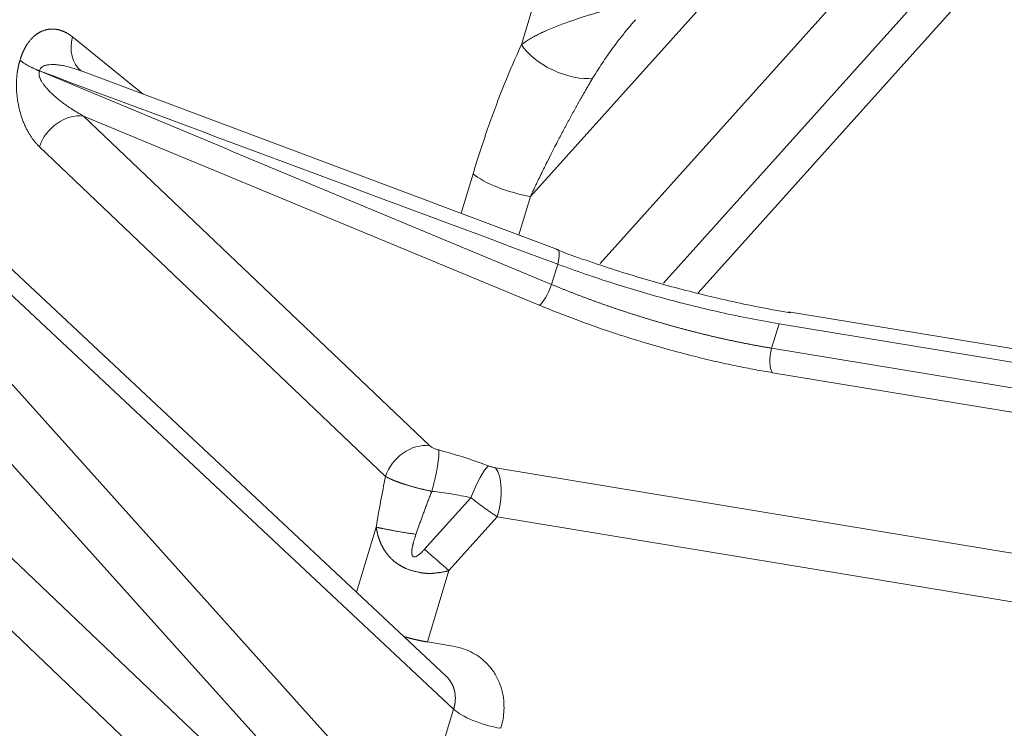
# Model space of a CAD drawing. Units: millimetres. Extents: x -737 to 1614, y -322 to 1018.
# Drawn here: x 722 to 734, y -167 to -158 of the extents above; entities that cross this region are included whole.
import ezdxf

# ---------------------------------------------------------------- set-up
doc = ezdxf.new("R2010")
doc.units = ezdxf.units.MM
doc.layers.add('1', color=7, linetype='Continuous', true_color=0xffffff)

msp = doc.modelspace()

# ---------------------------------------------------------------- linework, layer by layer
at = {"layer": '1', "color": 155, "linetype": 'Continuous', "lineweight": 13}
for p, q in [((729.33233, -161.52475), (768.17656, -118.24219)), ((730.12197, -161.77309), (769.09749, -118.34423)), ((730.55584, -161.89403), (769.42698, -118.5815)), ((728.35225, -158.79286), (729.28768, -155.68467)), ((732.62614, -156.05115), (728.46421, -160.68863)), ((722.74991, -158.69794), (723.62948, -159.41087)), ((722.88752, -159.68555), (727.20636, -163.80062)), ((722.88752, -159.68555), (728.57293, -162.04633)), ((722.33707, -160.06971), (726.65592, -164.18477)), ((727.74715, -160.40545), (727.59872, -160.89866)), ((728.46421, -160.68863), (728.31967, -161.16887)), ((721.54687, -161.50919), (727.50493, -167.0879)), ((728.72661, -161.78718), (728.80288, -161.53376)), ((721.31376, -162.28378), (727.0349, -168.64968)), ((731.47331, -162.58345), (731.56537, -162.27753)), ((731.56537, -162.27753), (752.15513, -165.67856)), ((719.01079, -162.36692), (725.77249, -168.8096)), ((720.74854, -162.65397), (726.46968, -169.01987)), ((731.47331, -162.58345), (752.4637, -166.05065)), ((718.4445, -162.73598), (725.22205, -169.19376)), ((731.48491, -162.8888), (752.75495, -166.4022)), ((728.02616, -164.07621), (740.68662, -166.16747)), ((727.14286, -165.09259), (727.71988, -164.44964)), ((727.44545, -165.35895), (728.04936, -164.68691)), ((728.04936, -164.68691), (740.70982, -166.77816)), ((726.29433, -165.6308), (726.53906, -164.81761)), ((727.44545, -165.35895), (727.17767, -166.25006)), ((727.49451, -166.30239), (727.17767, -166.25006)), ((727.0349, -168.64968), (727.50493, -167.0879))]:
    msp.add_line(p, q, dxfattribs=at)
at = {"layer": '1', "color": 155, "linetype": 'Continuous', "lineweight": 18}
for p, q in [((728.80198, -161.34965), (722.87, -159.12618)), ((727.41537, -166.68048), (721.44851, -161.09353)), ((751.99192, -165.48193), (731.68463, -162.12757))]:
    msp.add_line(p, q, dxfattribs=at)
for centre, major_axis, ratio, start_param, end_param in [((723.16326, -158.75083), (0.30224, 0.37289), 0.82994676, 2.04500127, 3.14159033), ((727.06926, -164.23768), (0.33112, 0.34751), 0.81556822, 0.54287957, 2.11090708), ((727.24529, -165.14252), (-0.44654, 0.40075), 0.05299434, 1.38712732, 2.08196359)]:
    msp.add_ellipse(centre, major_axis=major_axis, ratio=ratio, start_param=start_param, end_param=end_param, dxfattribs=at)
at = {"layer": '1', "color": 155, "linetype": 'Continuous', "lineweight": 13}
for centre, major_axis, ratio, start_param, end_param in [((728.86894, -158.85897), (0.54395, -0.25321), 0.46896843, 3.73828667, 5.65558047), ((722.75042, -160.1226), (0.33111, 0.34751), 0.81556325, 0.54287226, 2.11093234), ((728.26384, -160.47156), (0.57454, -0.17291), 0.27624858, 3.68421384, 5.15029041), ((728.71775, -161.57438), (0.08424, 0.22473), 0.28434863, 4.99929933, 6.28318646), ((728.64148, -161.82781), (0.09204, 0.22165), 0.27466937, 3.45772807, 5.0090699), ((731.55345, -162.67027), (0.03911, 0.23679), 0.40753885, 1.26347125, 2.80808764), ((727.18102, -164.29084), (0.12237, 0.46414), 0.14582098, 4.57941122, 5.97621889), ((727.80183, -164.48959), (0.17105, 0.44849), 0.1891976, 0.3093471, 1.55388625), ((727.88906, -164.51326), (0.07823, 0.47358), 0.40753885, 4.4050639, 5.94968029), ((727.93305, -167.15476), (-0.45964, 0.13833), 0.27624858, 0.46408137, 2.00869776)]:
    msp.add_ellipse(centre, major_axis=major_axis, ratio=ratio, start_param=start_param, end_param=end_param, dxfattribs=at)
for points, degree, knots in [([(729.56545, -158.31606), (729.56285, -158.3168), (729.55717, -158.31842), (729.5479, -158.32103), (729.53717, -158.32405), (729.52497, -158.32747), (729.5113, -158.3313), (729.48895, -158.33753), (729.46079, -158.34541), (729.42954, -158.35432), (729.40346, -158.36187), (729.3805, -158.36856), (729.35886, -158.37492), (729.33855, -158.38095), (729.31956, -158.38665), (729.30187, -158.39205), (729.28246, -158.39792), (729.26079, -158.40448), (729.23637, -158.41196), (729.21162, -158.4196), (729.18657, -158.42742), (729.16122, -158.4354), (729.1356, -158.44354), (729.10973, -158.45185), (729.08362, -158.46033), (729.0573, -158.46898), (729.0308, -158.47781), (729.00414, -158.48681), (728.95946, -158.5021), (728.89626, -158.52442), (728.81519, -158.55458), (728.73319, -158.58706), (728.67532, -158.6118), (728.6399, -158.62776), (728.62624, -158.63403), (728.61249, -158.64043), (728.59868, -158.64698), (728.5848, -158.65368), (728.57088, -158.66053), (728.55692, -158.66753), (728.54293, -158.67469), (728.52893, -158.682), (728.51494, -158.68947), (728.50096, -158.6971), (728.487, -158.7049), (728.47309, -158.71286), (728.45923, -158.72101), (728.44544, -158.72932), (728.43173, -158.73782), (728.41812, -158.74651), (728.40463, -158.75538), (728.39127, -158.76445), (728.37806, -158.77373), (728.36499, -158.7832), (728.35652, -158.78962), (728.35225, -158.79286)], 3, [0, 0, 0, 0, 0.00556492, 0.01215879, 0.01977485, 0.02840526, 0.03804129, 0.04867372, 0.0755059, 0.09705985, 0.11394345, 0.12988441, 0.14489664, 0.15899407, 0.17218829, 0.18448964, 0.19594409, 0.2127326, 0.2298034, 0.24715864, 0.26479903, 0.28272375, 0.30093267, 0.31942649, 0.33820649, 0.35727251, 0.37662381, 0.39626013, 0.41618174, 0.476244, 0.53998357, 0.60741038, 0.67852435, 0.69077054, 0.70324138, 0.71593707, 0.7288578, 0.74200374, 0.75537505, 0.76897187, 0.78279434, 0.79684258, 0.81111667, 0.82561673, 0.8403428, 0.85529495, 0.87047321, 0.88587744, 0.90150731, 0.91736245, 0.93344243, 0.94974675, 0.96627486, 0.98302617, 1, 1, 1, 1]), ([(722.09377, -158.98785), (722.11317, -158.92015), (722.14185, -158.8612), (722.16622, -158.81109), (722.25568, -158.68736), (722.33191, -158.64346), (722.41915, -158.59321), (722.51682, -158.59933), (722.57255, -158.60282), (722.62819, -158.62508), (722.69112, -158.65026), (722.74992, -158.69794)], 2, [0, 0, 0, 0.125, 0.125, 0.25, 0.5, 0.5, 0.75, 0.75, 0.875, 0.875, 1, 1, 1]), ([(722.09378, -158.98785), (722.09308, -158.99009), (722.09168, -158.99457), (722.08963, -159.00135), (722.08762, -159.0082), (722.08565, -159.01512), (722.08372, -159.02211), (722.08183, -159.02915), (722.08, -159.03627), (722.07821, -159.04344), (722.07647, -159.05067), (722.07478, -159.05797), (722.07313, -159.06531), (722.07154, -159.07272), (722.07, -159.08017), (722.0685, -159.08768), (722.06706, -159.09523), (722.06567, -159.10283), (722.06433, -159.11047), (722.06305, -159.11815), (722.06182, -159.12586), (722.06064, -159.13361), (722.05836, -159.14945), (722.05529, -159.17396), (722.0521, -159.20762), (722.04987, -159.2427), (722.04847, -159.28562), (722.04878, -159.3384), (722.05233, -159.40233), (722.06002, -159.47204), (722.07065, -159.5351), (722.0827, -159.59045), (722.09485, -159.63749), (722.10917, -159.68506), (722.12575, -159.73285), (722.14467, -159.78052), (722.16196, -159.81879), (722.17645, -159.84804), (722.18719, -159.86852), (722.19801, -159.88806), (722.20888, -159.90668), (722.21979, -159.92441), (722.23071, -159.94129), (722.24162, -159.95736), (722.2525, -159.97263), (722.26334, -159.98715), (722.27413, -160.00093), (722.28485, -160.014), (722.29549, -160.0264), (722.30603, -160.03814), (722.31647, -160.04925), (722.32678, -160.05978), (722.33367, -160.06642), (722.33707, -160.06971)], 3, [0, 0, 0, 0, 0.00517134, 0.01036381, 0.01557701, 0.0208105, 0.02606384, 0.03133656, 0.03662831, 0.04193916, 0.04726925, 0.05261865, 0.05798731, 0.06337508, 0.06878169, 0.07420677, 0.07964984, 0.08511031, 0.09058744, 0.0960804, 0.10158825, 0.10711074, 0.11264835, 0.13539359, 0.15922907, 0.18411291, 0.21003812, 0.25109857, 0.29836733, 0.35169641, 0.4109718, 0.44953496, 0.49028123, 0.53320346, 0.57830151, 0.62557802, 0.6750395, 0.69852458, 0.7215728, 0.74418832, 0.76637437, 0.78813401, 0.8094702, 0.83038578, 0.85088305, 0.87096374, 0.89062962, 0.90988248, 0.92872408, 0.94715575, 0.96517834, 0.98279277, 1, 1, 1, 1]), ([(722.33671, -159.12198), (722.33867, -159.11153), (722.34258, -159.10198), (722.35398, -159.08502), (722.36147, -159.07763), (722.37935, -159.06509), (722.38974, -159.05994), (722.41266, -159.0517), (722.4252, -159.04861), (722.4518, -159.0442), (722.46586, -159.04288), (722.49506, -159.04176), (722.51021, -159.04196), (722.54124, -159.04362), (722.55714, -159.04509), (722.58946, -159.04912), (722.60588, -159.05168), (722.65571, -159.06079), (722.68966, -159.06875), (722.73291, -159.08066), (722.74194, -159.08324), (722.75098, -159.08592)], 3, [0, 0, 0, 0, 0.09500525, 0.09500525, 0.19001049, 0.19001049, 0.28501574, 0.28501574, 0.38002099, 0.38002099, 0.47502623, 0.47502623, 0.57003148, 0.57003148, 0.66503673, 0.66503673, 0.76004197, 0.76004197, 0.95005247, 0.95005247, 1, 1, 1, 1]), ([(722.3367, -159.122), (722.3364, -159.12322), (722.33581, -159.12564), (722.33501, -159.12927), (722.33427, -159.13286), (722.33361, -159.13641), (722.33302, -159.13991), (722.33251, -159.14336), (722.33208, -159.14677), (722.33173, -159.15012), (722.33146, -159.15343), (722.33128, -159.15668), (722.33118, -159.15988), (722.33117, -159.16303), (722.33125, -159.16613), (722.33141, -159.16917), (722.33167, -159.17216), (722.33202, -159.1751), (722.33245, -159.17798), (722.33298, -159.1808), (722.33361, -159.18357), (722.33433, -159.18628), (722.3353, -159.18942), (722.33651, -159.19299), (722.33789, -159.19701), (722.33931, -159.20097), (722.34075, -159.20488), (722.34223, -159.20874), (722.34374, -159.21255), (722.34528, -159.21631), (722.34685, -159.22001), (722.34845, -159.22366), (722.35009, -159.22726), (722.35177, -159.2308), (722.35348, -159.2343), (722.35523, -159.23773), (722.35701, -159.24112), (722.36082, -159.24808), (722.36708, -159.25874), (722.37628, -159.27311), (722.38656, -159.28794), (722.39792, -159.30321), (722.41035, -159.3189), (722.42387, -159.335), (722.43849, -159.35148), (722.4603, -159.37484), (722.4911, -159.40541), (722.53274, -159.44328), (722.58026, -159.4831), (722.61814, -159.51244), (722.64431, -159.53177), (722.65701, -159.54097), (722.67068, -159.55071), (722.68533, -159.56096), (722.70098, -159.57171), (722.71763, -159.58292), (722.73528, -159.59457), (722.75394, -159.60663), (722.77363, -159.61907), (722.79435, -159.63186), (722.81611, -159.64496), (722.83894, -159.65834), (722.86283, -159.67198), (722.87918, -159.68097), (722.88752, -159.68555)], 3, [0, 0, 0, 0, 0.00432674, 0.00856128, 0.01270561, 0.01676188, 0.02073239, 0.02461959, 0.02842606, 0.03215458, 0.03580811, 0.03938976, 0.04290288, 0.04635099, 0.0497378, 0.05306727, 0.05634352, 0.0595709, 0.06275395, 0.06589742, 0.06900622, 0.07208544, 0.0751403, 0.07986471, 0.08455433, 0.08920998, 0.09383244, 0.09842256, 0.10298118, 0.10750915, 0.11200735, 0.1164767, 0.12091809, 0.12533246, 0.12972076, 0.13408395, 0.13842302, 0.14273898, 0.16111548, 0.18074869, 0.20166511, 0.22388664, 0.24743153, 0.27231513, 0.29855045, 0.32614857, 0.38714443, 0.45579392, 0.53214256, 0.61622337, 0.63439948, 0.65399599, 0.67501313, 0.69745109, 0.72131002, 0.74659005, 0.77329129, 0.80141383, 0.83095775, 0.8619231, 0.89430996, 0.92811837, 0.96334837, 1, 1, 1, 1]), ([(729.2395, -159.21373), (729.23465, -159.22187), (729.22488, -159.2383), (729.21013, -159.26325), (729.19514, -159.2887), (729.17994, -159.31466), (729.16451, -159.34113), (729.14886, -159.36812), (729.13299, -159.39562), (729.1169, -159.42365), (729.10061, -159.4522), (729.0841, -159.48127), (729.06738, -159.51087), (729.05045, -159.54099), (729.03332, -159.57165), (729.01599, -159.60285), (728.99845, -159.63457), (728.98072, -159.66684), (728.96279, -159.69964), (728.94467, -159.73299), (728.92635, -159.76688), (728.90784, -159.80132), (728.88914, -159.8363), (728.87026, -159.87184), (728.84504, -159.91957), (728.81128, -159.98399), (728.76693, -160.0697), (728.71601, -160.16959), (728.6646, -160.27215), (728.6167, -160.3693), (728.5761, -160.4528), (728.54081, -160.52624), (728.51074, -160.58951), (728.48575, -160.64248), (728.47084, -160.67441), (728.46421, -160.68863)], 3, [0, 0, 0, 0, 0.01744543, 0.03521074, 0.05329597, 0.07170114, 0.09042629, 0.10947144, 0.1288366, 0.14852181, 0.16852709, 0.18885246, 0.20949793, 0.23046353, 0.25174927, 0.27335518, 0.29528126, 0.31752754, 0.34009403, 0.36298074, 0.38618769, 0.40971489, 0.43356236, 0.4577301, 0.48221813, 0.53073125, 0.58842459, 0.65529818, 0.73135199, 0.7931694, 0.84816972, 0.89635296, 0.93771908, 0.9722681, 1, 1, 1, 1]), ([(728.80288, -161.53376), (729.02876, -161.61815), (729.47898, -161.77353), (730.16894, -161.97636), (730.86836, -162.14883), (731.33086, -162.23879), (731.56537, -162.27753)], 3, [0, 0, 0, 0, 0.25760456, 0.49424137, 0.73342925, 1, 1, 1, 1]), ([(728.72661, -161.78718), (728.73283, -161.78977), (728.74528, -161.79495), (728.764, -161.80269), (728.78275, -161.8104), (728.80152, -161.81809), (728.82032, -161.82575), (728.83914, -161.83338), (728.85799, -161.84099), (728.87686, -161.84856), (728.89575, -161.85612), (728.91467, -161.86364), (728.93361, -161.87114), (728.95257, -161.87861), (728.97156, -161.88605), (728.99056, -161.89347), (729.00959, -161.90085), (729.02863, -161.90821), (729.04769, -161.91554), (729.06678, -161.92284), (729.08587, -161.93012), (729.10499, -161.93736), (729.12413, -161.94458), (729.14327, -161.95176), (729.16244, -161.95892), (729.18162, -161.96605), (729.20081, -161.97314), (729.22002, -161.98021), (729.23924, -161.98725), (729.25848, -161.99426), (729.27773, -162.00124), (729.29698, -162.00819), (729.31625, -162.01511), (729.33553, -162.02199), (729.35482, -162.02885), (729.37412, -162.03568), (729.39343, -162.04247), (729.41275, -162.04924), (729.43207, -162.05597), (729.4514, -162.06267), (729.47074, -162.06934), (729.49008, -162.07598), (729.50943, -162.08259), (729.52879, -162.08917), (729.54815, -162.09571), (729.56751, -162.10222), (729.58687, -162.10871), (729.60624, -162.11515), (729.62562, -162.12157), (729.64499, -162.12795), (729.66436, -162.1343), (729.68374, -162.14062), (729.70311, -162.14691), (729.72249, -162.15316), (729.74186, -162.15938), (729.76123, -162.16557), (729.78061, -162.17172), (729.79997, -162.17784), (729.81934, -162.18393), (729.8387, -162.18998), (729.85806, -162.19601), (729.87741, -162.20199), (729.89676, -162.20795), (729.9161, -162.21386), (729.93544, -162.21975), (729.95477, -162.2256), (729.97409, -162.23142), (729.99341, -162.2372), (730.01272, -162.24295), (730.03202, -162.24866), (730.05131, -162.25435), (730.07059, -162.25999), (730.08986, -162.2656), (730.10912, -162.27118), (730.12837, -162.27672), (730.14761, -162.28223), (730.16683, -162.2877), (730.18604, -162.29313), (730.20524, -162.29854), (730.22443, -162.3039), (730.2436, -162.30923), (730.26276, -162.31453), (730.28191, -162.31979), (730.30103, -162.32502), (730.32015, -162.33021), (730.33924, -162.33536), (730.35832, -162.34048), (730.37739, -162.34556), (730.39643, -162.35061), (730.41546, -162.35562), (730.43446, -162.3606), (730.45345, -162.36553), (730.47242, -162.37044), (730.49137, -162.37531), (730.5103, -162.38014), (730.52921, -162.38493), (730.5481, -162.38969), (730.56696, -162.39441), (730.5858, -162.3991), (730.60463, -162.40375), (730.62342, -162.40836), (730.6422, -162.41294), (730.66095, -162.41748), (730.67967, -162.42198), (730.69837, -162.42645), (730.71705, -162.43088), (730.7357, -162.43528), (730.75432, -162.43963), (730.77292, -162.44395), (730.79149, -162.44824), (730.81003, -162.45248), (730.82855, -162.45669), (730.84704, -162.46087), (730.86549, -162.465), (730.88392, -162.4691), (730.90232, -162.47316), (730.9207, -162.47719), (730.93904, -162.48118), (730.95735, -162.48513), (730.97562, -162.48904), (730.99387, -162.49292), (731.01209, -162.49676), (731.03027, -162.50056), (731.04842, -162.50432), (731.06654, -162.50805), (731.08462, -162.51174), (731.10268, -162.51539), (731.12069, -162.51901), (731.13868, -162.52259), (731.15662, -162.52613), (731.17454, -162.52963), (731.19241, -162.5331), (731.21025, -162.53652), (731.22806, -162.53992), (731.24583, -162.54327), (731.26356, -162.54659), (731.28125, -162.54986), (731.2989, -162.55311), (731.31652, -162.55631), (731.3341, -162.55948), (731.35164, -162.5626), (731.36914, -162.5657), (731.3866, -162.56875), (731.40403, -162.57176), (731.42141, -162.57474), (731.43875, -162.57768), (731.45605, -162.58059), (731.46756, -162.5825), (731.47331, -162.58345)], 3, [0, 0, 0, 0, 0.00717212, 0.01433979, 0.021503, 0.02866175, 0.03581604, 0.04296588, 0.05011126, 0.05725218, 0.06438865, 0.07152066, 0.07864821, 0.08577131, 0.09288995, 0.10000413, 0.10711386, 0.11421913, 0.12131995, 0.12841631, 0.13550821, 0.14259566, 0.14967865, 0.15675719, 0.16383127, 0.17090089, 0.17796606, 0.18502678, 0.19208304, 0.19913485, 0.2061822, 0.21322509, 0.22026354, 0.22729752, 0.23432706, 0.24135213, 0.24837276, 0.25538893, 0.26240064, 0.26940791, 0.27641071, 0.28340907, 0.29040297, 0.29739242, 0.30437741, 0.31135795, 0.31833404, 0.32530568, 0.33227286, 0.33923559, 0.34619386, 0.35314769, 0.36009706, 0.36704197, 0.37398244, 0.38091845, 0.38785002, 0.39477713, 0.40169978, 0.40861799, 0.41553174, 0.42244105, 0.4293459, 0.4362463, 0.44314225, 0.45003374, 0.45692079, 0.46380339, 0.47068153, 0.47755523, 0.48442447, 0.49128926, 0.4981496, 0.5050055, 0.51185694, 0.51870393, 0.52554647, 0.53238456, 0.53921821, 0.5460474, 0.55287214, 0.55969244, 0.56650828, 0.57331968, 0.58012662, 0.58692912, 0.59372717, 0.60052077, 0.60730992, 0.61409462, 0.62087488, 0.62765068, 0.63442204, 0.64118895, 0.64795141, 0.65470943, 0.66146299, 0.66821211, 0.67495678, 0.68169701, 0.68843279, 0.69516412, 0.701891, 0.70861343, 0.71533142, 0.72204497, 0.72875406, 0.73545871, 0.74215891, 0.74885467, 0.75554598, 0.76223285, 0.76891527, 0.77559324, 0.78226677, 0.78893585, 0.79560049, 0.80226068, 0.80891642, 0.81556773, 0.82221458, 0.82885699, 0.83549496, 0.84212849, 0.84875756, 0.8553822, 0.86200239, 0.86861813, 0.87522944, 0.88183629, 0.88843871, 0.89503668, 0.90163021, 0.90821929, 0.91480393, 0.92138413, 0.92795989, 0.9345312, 0.94109807, 0.9476605, 0.95421848, 0.96077202, 0.96732113, 0.97386578, 0.980406, 0.98694178, 0.99347311, 1, 1, 1, 1]), ([(726.65592, -164.18477), (726.6337, -164.28891), (726.61273, -164.39376), (726.57365, -164.60477), (726.55555, -164.71093), (726.53906, -164.81761)], 3, [0, 0, 0, 0, 0.5, 0.5, 1, 1, 1, 1]), ([(726.65592, -164.18477), (726.65713, -164.18546), (726.65955, -164.18683), (726.66327, -164.1889), (726.66705, -164.19097), (726.67089, -164.19304), (726.67479, -164.1951), (726.67874, -164.19716), (726.68275, -164.19921), (726.6868, -164.20126), (726.6909, -164.2033), (726.69504, -164.20533), (726.69923, -164.20735), (726.70345, -164.20937), (726.70772, -164.21138), (726.71201, -164.21337), (726.71634, -164.21536), (726.72071, -164.21734), (726.7251, -164.2193), (726.72952, -164.22126), (726.73396, -164.2232), (726.73843, -164.22513), (726.74292, -164.22704), (726.74742, -164.22894), (726.75195, -164.23083), (726.75649, -164.23271), (726.76104, -164.23457), (726.7656, -164.23642), (726.77018, -164.23825), (726.77476, -164.24007), (726.77935, -164.24187), (726.78395, -164.24366), (726.78854, -164.24543), (726.79315, -164.24719), (726.79775, -164.24893), (726.80234, -164.25065), (726.80694, -164.25236), (726.81153, -164.25405), (726.81612, -164.25573), (726.8207, -164.25739), (726.82527, -164.25903), (726.82983, -164.26066), (726.83438, -164.26227), (726.83892, -164.26386), (726.84345, -164.26544), (726.84795, -164.267), (726.85245, -164.26854), (726.85692, -164.27007), (726.86138, -164.27158), (726.86582, -164.27307), (726.87023, -164.27455), (726.87462, -164.27601), (726.87899, -164.27745), (726.88334, -164.27887), (726.88766, -164.28028), (726.89196, -164.28167), (726.89622, -164.28304), (726.90046, -164.2844), (726.90467, -164.28574), (726.9125, -164.28822), (726.92402, -164.29182), (726.93935, -164.29652), (726.95477, -164.30114), (726.97026, -164.3057), (726.98582, -164.31018), (727.00142, -164.31458), (727.01705, -164.3189), (727.0327, -164.32314), (727.04835, -164.3273), (727.064, -164.33137), (727.07962, -164.33535), (727.0952, -164.33925), (727.11074, -164.34305), (727.12622, -164.34676), (727.14163, -164.35038), (727.15695, -164.3539), (727.17218, -164.35733), (727.18729, -164.36066), (727.20228, -164.36389), (727.21714, -164.36704), (727.22698, -164.36906), (727.23188, -164.37007)], 3, [0, 0, 0, 0, 0.01112821, 0.02218309, 0.03316431, 0.04407157, 0.05490456, 0.06566296, 0.0763465, 0.08695487, 0.09748781, 0.10794506, 0.11832635, 0.12863145, 0.13886012, 0.14901216, 0.15908735, 0.16908551, 0.17900647, 0.18885005, 0.19861612, 0.20830464, 0.2179157, 0.22744939, 0.2369058, 0.24628499, 0.25558704, 0.26481203, 0.27396003, 0.28303108, 0.29202526, 0.30094263, 0.30978323, 0.31854713, 0.32723438, 0.33584503, 0.34437913, 0.35283673, 0.36121788, 0.36952262, 0.37775097, 0.3859029, 0.39397839, 0.40197742, 0.40989997, 0.41774602, 0.42551553, 0.43320851, 0.44082492, 0.44836476, 0.455828, 0.46321464, 0.47052466, 0.47775806, 0.48491482, 0.49199494, 0.49899841, 0.50592523, 0.51277539, 0.51954889, 0.54397406, 0.56824366, 0.59235749, 0.61631546, 0.64011759, 0.66376408, 0.68725532, 0.71059199, 0.73377482, 0.75680466, 0.77968245, 0.80240926, 0.82498632, 0.84741403, 0.86968988, 0.89181085, 0.91377409, 0.93557693, 0.95721693, 0.97869192, 1, 1, 1, 1]), ([(727.23188, -164.37007), (727.22829, -164.37927), (727.22113, -164.39759), (727.21049, -164.42499), (727.2, -164.4522), (727.18965, -164.47921), (727.17944, -164.50602), (727.16936, -164.53263), (727.15943, -164.55904), (727.14963, -164.58524), (727.13997, -164.61124), (727.13045, -164.63704), (727.12106, -164.66264), (727.1118, -164.68803), (727.10268, -164.71321), (727.0937, -164.73819), (727.08485, -164.76297), (727.07613, -164.78753), (727.06754, -164.81189), (727.05908, -164.83604), (727.05075, -164.85998), (727.04255, -164.88371), (727.03716, -164.89947), (727.03447, -164.90731)], 3, [0, 0, 0, 0, 0.05191644, 0.10340222, 0.15445748, 0.20508233, 0.25527692, 0.30504138, 0.35437586, 0.4032805, 0.45175546, 0.49980088, 0.54741694, 0.59460377, 0.64136157, 0.68769049, 0.73359072, 0.77906243, 0.82410581, 0.86872106, 0.91290837, 0.95666795, 1, 1, 1, 1]), ([(727.23188, -164.37007), (727.31443, -164.37854), (727.39723, -164.38941), (727.51988, -164.40932), (727.56051, -164.41656), (727.64094, -164.43222), (727.68073, -164.44065), (727.71988, -164.44964)], 3, [0, 0, 0, 0, 0.5, 0.5, 0.75, 0.75, 1, 1, 1, 1]), ([(726.53906, -164.81761), (726.53952, -164.82065), (726.54044, -164.82672), (726.54194, -164.83579), (726.54353, -164.84483), (726.5452, -164.85383), (726.54697, -164.86279), (726.54883, -164.87171), (726.55078, -164.88059), (726.55282, -164.88942), (726.55495, -164.89822), (726.55718, -164.90697), (726.55949, -164.91568), (726.5619, -164.92435), (726.5644, -164.93297), (726.567, -164.94155), (726.56969, -164.95008), (726.57247, -164.95856), (726.57536, -164.967), (726.57834, -164.97539), (726.58141, -164.98373), (726.58459, -164.99202), (726.58786, -165.00026), (726.59123, -165.00845), (726.59469, -165.01659), (726.59826, -165.02467), (726.60193, -165.03269), (726.6057, -165.04067), (726.60957, -165.04858), (726.61354, -165.05644), (726.61762, -165.06424), (726.6218, -165.07198), (726.6261, -165.07968), (726.63053, -165.08735), (726.63509, -165.09498), (726.6398, -165.10258), (726.64464, -165.11014), (726.64964, -165.11767), (726.65479, -165.12516), (726.66011, -165.13261), (726.66558, -165.14002), (726.67123, -165.14738), (726.67704, -165.15467), (726.68302, -165.16193), (726.68775, -165.16735), (726.69135, -165.17157), (726.69419, -165.17497), (726.69813, -165.17963), (726.70323, -165.18556), (726.70956, -165.19272), (726.71722, -165.20108), (726.72634, -165.2106), (726.73704, -165.2212), (726.7495, -165.23281), (726.76399, -165.2453), (726.77708, -165.25532), (726.7878, -165.26291), (726.79521, -165.26805), (726.80262, -165.27308), (726.81006, -165.27802), (726.81751, -165.28285), (726.82498, -165.28761), (726.83246, -165.29228), (726.83994, -165.29684), (726.84739, -165.30128), (726.8548, -165.30558), (726.86216, -165.30973), (726.86946, -165.31372), (726.8767, -165.31756), (726.88386, -165.32123), (726.89095, -165.32475), (726.89797, -165.32812), (726.90492, -165.33134), (726.91521, -165.33593), (726.92911, -165.34169), (726.94697, -165.34812), (726.96539, -165.35405), (726.98434, -165.3596), (727.00379, -165.36486), (727.02367, -165.36986), (727.04383, -165.37458), (727.06414, -165.37903), (727.08017, -165.38222), (727.09227, -165.38459), (727.10087, -165.38628), (727.11083, -165.38809), (727.12215, -165.38991), (727.1348, -165.39162), (727.14878, -165.39312), (727.16405, -165.3943), (727.17736, -165.39501), (727.18866, -165.39535), (727.19792, -165.39542), (727.20835, -165.39531), (727.21991, -165.39498), (727.23257, -165.39439), (727.24629, -165.3935), (727.26103, -165.39228), (727.27629, -165.39068), (727.29167, -165.38885), (727.30682, -165.38692), (727.3218, -165.38486), (727.33663, -165.38268), (727.35134, -165.38038), (727.36556, -165.37806), (727.37899, -165.37568), (727.39134, -165.37322), (727.4027, -165.37075), (727.41308, -165.36829), (727.42251, -165.36587), (727.43099, -165.36351), (727.43854, -165.36125), (727.44324, -165.35968), (727.44545, -165.35895)], 3, [0, 0, 0, 0, 0.00802982, 0.01604278, 0.02403922, 0.03201939, 0.03998345, 0.04793147, 0.0558634, 0.06377914, 0.07167847, 0.07956109, 0.08742676, 0.09527605, 0.1031098, 0.11092871, 0.11873328, 0.12652387, 0.13430068, 0.14206373, 0.14981292, 0.15754799, 0.16526853, 0.17297459, 0.18066749, 0.18834847, 0.19601845, 0.2036781, 0.21132777, 0.21896756, 0.22659729, 0.23420207, 0.24183414, 0.24949288, 0.2571795, 0.26489772, 0.27265102, 0.28044229, 0.28827387, 0.29614755, 0.30406451, 0.31202535, 0.32003009, 0.32807815, 0.3361697, 0.33851758, 0.34226851, 0.34743505, 0.35403522, 0.36209307, 0.37163867, 0.38270731, 0.39533716, 0.4095668, 0.42548234, 0.44325098, 0.45078491, 0.45824843, 0.4656492, 0.4729945, 0.48029137, 0.48754677, 0.49475889, 0.50190682, 0.50897126, 0.5159375, 0.52279489, 0.52953639, 0.53615817, 0.54265919, 0.54904086, 0.55530668, 0.56146198, 0.56751362, 0.58245215, 0.59758702, 0.61298083, 0.6286692, 0.64465832, 0.66090815, 0.67731181, 0.69369838, 0.71008612, 0.71589695, 0.72279462, 0.73076093, 0.73977635, 0.74982164, 0.76087939, 0.77293556, 0.78598109, 0.79234371, 0.7996438, 0.80786631, 0.81699095, 0.82699437, 0.83785138, 0.84953686, 0.86202862, 0.87424967, 0.88635407, 0.89836775, 0.91031758, 0.92221416, 0.93405798, 0.94495529, 0.95508431, 0.96444952, 0.97305592, 0.98090876, 0.98801338, 0.99437524, 1, 1, 1, 1]), ([(727.03447, -164.90731), (727.03285, -164.9121), (727.02965, -164.92153), (727.02504, -164.93551), (727.02066, -164.94912), (727.01652, -164.96236), (727.01262, -164.97523), (727.00896, -164.98773), (727.00553, -164.99985), (727.00234, -165.0116), (726.99938, -165.02298), (726.99666, -165.03399), (726.99418, -165.04462), (726.99193, -165.05488), (726.98992, -165.06477), (726.98815, -165.07429), (726.98661, -165.08343), (726.98531, -165.0922), (726.98425, -165.1006), (726.98342, -165.10863), (726.98283, -165.11628), (726.98247, -165.12356), (726.98235, -165.13047), (726.98247, -165.137), (726.98282, -165.14317), (726.98341, -165.14896), (726.98424, -165.15438), (726.98548, -165.16023), (726.98729, -165.16633), (726.98998, -165.1724), (726.99329, -165.17749), (726.99722, -165.18157), (727.00238, -165.18503), (727.0092, -165.1873), (727.01773, -165.18758), (727.02721, -165.18578), (727.03698, -165.1822), (727.04697, -165.17729), (727.05707, -165.17127), (727.06772, -165.16395), (727.07891, -165.1553), (727.09066, -165.14534), (727.10297, -165.13406), (727.11582, -165.12146), (727.12926, -165.10756), (727.13822, -165.09769), (727.14286, -165.09259)], 3, [0, 0, 0, 0, 0.03248579, 0.06405165, 0.09469931, 0.1244307, 0.1532479, 0.18115322, 0.20814918, 0.23423859, 0.25942455, 0.28371049, 0.30710027, 0.32959818, 0.35120906, 0.37193837, 0.39179228, 0.41077785, 0.4289031, 0.4461773, 0.46261114, 0.47821703, 0.49300947, 0.5070055, 0.52022521, 0.53269248, 0.54443576, 0.55548909, 0.57118878, 0.58532843, 0.59820324, 0.61020211, 0.62180238, 0.63827871, 0.65620682, 0.67670449, 0.70053059, 0.7233865, 0.74861833, 0.77636333, 0.80672471, 0.83978117, 0.87559366, 0.91421006, 0.95566857, 1, 1, 1, 1]), ([(727.17767, -166.25006), (727.17508, -166.24963), (727.16988, -166.24876), (727.16201, -166.24742), (727.15408, -166.24604), (727.14608, -166.24462), (727.13801, -166.24315), (727.12987, -166.24165), (727.12166, -166.2401), (727.11338, -166.23851), (727.10504, -166.23688), (727.09663, -166.23521), (727.08816, -166.23349), (727.07962, -166.23174), (727.07102, -166.22993), (727.06235, -166.22809), (727.05362, -166.2262), (727.04484, -166.22427), (727.03599, -166.22229), (727.02709, -166.22027), (727.01812, -166.21821), (727.0091, -166.2161), (727.00003, -166.21395), (726.9909, -166.21175), (726.98172, -166.2095), (726.97248, -166.20722), (726.9632, -166.20488), (726.95386, -166.2025), (726.94448, -166.20008), (726.93505, -166.19761), (726.92557, -166.19509), (726.91605, -166.19253), (726.90648, -166.18992), (726.89688, -166.18727), (726.88847, -166.18492), (726.88326, -166.18344), (726.88127, -166.18288)], 3, [0, 0, 0, 0, 0.02745188, 0.05504818, 0.0827886, 0.11067277, 0.13870033, 0.16687089, 0.19518403, 0.22363933, 0.25223635, 0.28097462, 0.30985368, 0.33887303, 0.3680322, 0.39733067, 0.42676794, 0.45634349, 0.48605682, 0.51590745, 0.54589532, 0.57602062, 0.60628354, 0.63668425, 0.66722293, 0.69789977, 0.72871492, 0.75966858, 0.79076091, 0.82199211, 0.85336235, 0.88487184, 0.91652079, 0.94830942, 0.98023796, 1, 1, 1, 1]), ([(727.50493, -167.0879), (727.50555, -167.0859), (727.50679, -167.0819), (727.50854, -167.07589), (727.51021, -167.06988), (727.5118, -167.06388), (727.5133, -167.05787), (727.51472, -167.05187), (727.51605, -167.04587), (727.5173, -167.03988), (727.51846, -167.03389), (727.51954, -167.02791), (727.52054, -167.02193), (727.52145, -167.01597), (727.52228, -167.01001), (727.52302, -167.00407), (727.52369, -166.99814), (727.52427, -166.99223), (727.52476, -166.98633), (727.52518, -166.98044), (727.52552, -166.97457), (727.52577, -166.96872), (727.52594, -166.96289), (727.52604, -166.95707), (727.52605, -166.95128), (727.52599, -166.94551), (727.52585, -166.93976), (727.52562, -166.93404), (727.52533, -166.92834), (727.52495, -166.92266), (727.5245, -166.91701), (727.52397, -166.91139), (727.52336, -166.9058), (727.52268, -166.90023), (727.52193, -166.89469), (727.5211, -166.88919), (727.5202, -166.88371), (727.51923, -166.87827), (727.51818, -166.87286), (727.51706, -166.86748), (727.51587, -166.86214), (727.51461, -166.85683), (727.51328, -166.85156), (727.51188, -166.84632), (727.51042, -166.84112), (727.50888, -166.83596), (727.50728, -166.83084), (727.50561, -166.82575), (727.50388, -166.8207), (727.50208, -166.8157), (727.50021, -166.81074), (727.49829, -166.80581), (727.49629, -166.80093), (727.49424, -166.79609), (727.49213, -166.7913), (727.48995, -166.78654), (727.48771, -166.78183), (727.48542, -166.77717), (727.48306, -166.77255), (727.47992, -166.7666), (727.4759, -166.75934), (727.47089, -166.75085), (727.46564, -166.74246), (727.46015, -166.7342), (727.45442, -166.72607), (727.44845, -166.71806), (727.44224, -166.7102), (727.43579, -166.70248), (727.42911, -166.69492), (727.42219, -166.68751), (727.4151, -166.68032), (727.41024, -166.67567), (727.40781, -166.67339)], 3, [0, 0, 0, 0, 0.01319605, 0.02636764, 0.0395148, 0.05263752, 0.06573581, 0.07880969, 0.09185915, 0.10488421, 0.11788488, 0.13086116, 0.14381306, 0.1567406, 0.16964377, 0.18252259, 0.19537707, 0.20820721, 0.22101302, 0.23379451, 0.2465517, 0.25928458, 0.27199317, 0.28467748, 0.29733751, 0.30997327, 0.32258478, 0.33517204, 0.34773506, 0.36027385, 0.37278842, 0.38527877, 0.39774493, 0.41018689, 0.42260467, 0.43499827, 0.44736771, 0.45971299, 0.47203413, 0.48433113, 0.496604, 0.50885276, 0.52107741, 0.53327796, 0.54545442, 0.55760681, 0.56973513, 0.58183939, 0.59391961, 0.60597579, 0.61800794, 0.63001608, 0.64200021, 0.65396035, 0.6658965, 0.67780868, 0.68969689, 0.70156115, 0.71340147, 0.72521786, 0.74771224, 0.77028768, 0.79294427, 0.81568208, 0.83850118, 0.86140164, 0.88438354, 0.90744695, 0.93059193, 0.95381857, 0.97712692, 1, 1, 1, 1])]:
    msp.add_open_spline(points, degree=degree, knots=knots, dxfattribs=at)
at = {"layer": '1', "color": 155, "linetype": 'Continuous', "lineweight": 18}
for points, degree in [([(729.77506, -158.48209), (729.76242, -158.49617), (729.73637, -158.52584), (729.69586, -158.57358), (729.65087, -158.62823), (729.60285, -158.68833), (729.55108, -158.75512), (729.49566, -158.82903), (729.43655, -158.91084), (729.37392, -159.00134), (729.30819, -159.10129), (729.26256, -159.17503), (729.2395, -159.21373)], 3), ([(728.35225, -158.79286), (728.27733, -158.9538), (728.13325, -159.28845), (727.94139, -159.7969), (727.81048, -160.19503), (727.74715, -160.40545)], 3), ([(722.33671, -159.12198), (724.49213, -159.92589), (726.64752, -160.72982), (728.80288, -161.53376)], 3), ([(722.3368, -159.12194), (728.72661, -161.78718)], 1), ([(728.7821, -161.35131), (729.03369, -161.44561), (729.53189, -161.61656), (730.22618, -161.82018), (730.92785, -161.9949), (731.4459, -162.09768), (731.70987, -162.14129)], 3), ([(727.31812, -163.85379), (727.38818, -163.87226), (727.52758, -163.91156), (727.73489, -163.97775), (727.87126, -164.02673), (727.93892, -164.05253)], 3), ([(727.71988, -164.44964), (727.7455, -164.46965), (727.79865, -164.5103), (727.88189, -164.57164), (727.96651, -164.63149), (728.02223, -164.66909), (728.04936, -164.68691)], 3), ([(728.09335, -167.32841), (728.10229, -167.29869), (728.11815, -167.23574), (728.13298, -167.1307), (728.13476, -167.013), (728.11874, -166.88685), (728.07669, -166.74877), (728.00682, -166.61978), (727.92474, -166.52027), (727.84087, -166.44653), (727.74886, -166.3867), (727.64098, -166.3369), (727.5469, -166.31105), (727.49451, -166.30239)], 3)]:
    msp.add_open_spline(points, degree=degree, dxfattribs=at)
for points, knots in [([(722.3367, -159.122), (722.33551, -159.12148), (722.33252, -159.12019), (722.32714, -159.11791), (722.31997, -159.11487), (722.311, -159.11105), (722.30026, -159.10643), (722.28776, -159.101), (722.27356, -159.09474), (722.25938, -159.08842), (722.24561, -159.0821), (722.23258, -159.07582), (722.21905, -159.06901), (722.2051, -159.06164), (722.18927, -159.05281), (722.17266, -159.04305), (722.1563, -159.03296), (722.1423, -159.02388), (722.13047, -159.01585), (722.12064, -159.00886), (722.11261, -159.00292), (722.10621, -158.998), (722.10128, -158.99409), (722.09769, -158.99115), (722.09534, -158.98919), (722.09418, -158.98819), (722.09378, -158.98785)], [0, 0, 0, 0, 0.01152126, 0.02884273, 0.05205136, 0.08126037, 0.11660758, 0.15825281, 0.20637416, 0.26116297, 0.30527494, 0.35252194, 0.40296422, 0.45665617, 0.51364424, 0.59274578, 0.66540748, 0.73134575, 0.79034228, 0.84223473, 0.88690695, 0.92427938, 0.95430027, 0.97693791, 0.99217423, 1, 1, 1, 1]), ([(722.75098, -159.08592), (722.77634, -159.09343), (722.80184, -159.10171), (722.84125, -159.11552), (722.85513, -159.12058), (722.86902, -159.12582)], [0, 0, 0, 0, 0.64787109, 0.64787109, 1, 1, 1, 1])]:
    msp.add_open_spline(points, degree=3, knots=knots, dxfattribs=at)
at = {"layer": '1', "color": 155, "linetype": 'Continuous', "lineweight": 13}
for points in [[(728.57293, -162.04633), (728.72622, -162.10998), (729.02481, -162.22691), (729.44206, -162.37421), (729.82517, -162.49671), (730.17362, -162.59788), (730.48896, -162.68108), (730.77405, -162.74938), (731.03273, -162.8055), (731.26878, -162.85168), (731.41483, -162.87723), (731.48491, -162.8888)], [(727.20636, -163.80062), (727.21055, -163.80462), (727.22037, -163.81228), (727.23732, -163.82253), (727.25464, -163.83124), (727.273, -163.83914), (727.29336, -163.84662), (727.30952, -163.85152), (727.31812, -163.85379)], [(727.93892, -164.05253), (727.94548, -164.05503), (727.959, -164.05981), (727.9808, -164.06637), (728.00345, -164.072), (728.01858, -164.07495), (728.02616, -164.07621)]]:
    msp.add_open_spline(points, degree=3, dxfattribs=at)
msp.add_rational_spline([(726.53906, -164.81758), (726.6436, -164.84204), (726.82497, -164.87481), (727.03447, -164.90731)], [1.04706114093, 0.971374322542, 0.986980889171, 1.09388084082], degree=3, dxfattribs=at)

doc.saveas('drawing.dxf')
